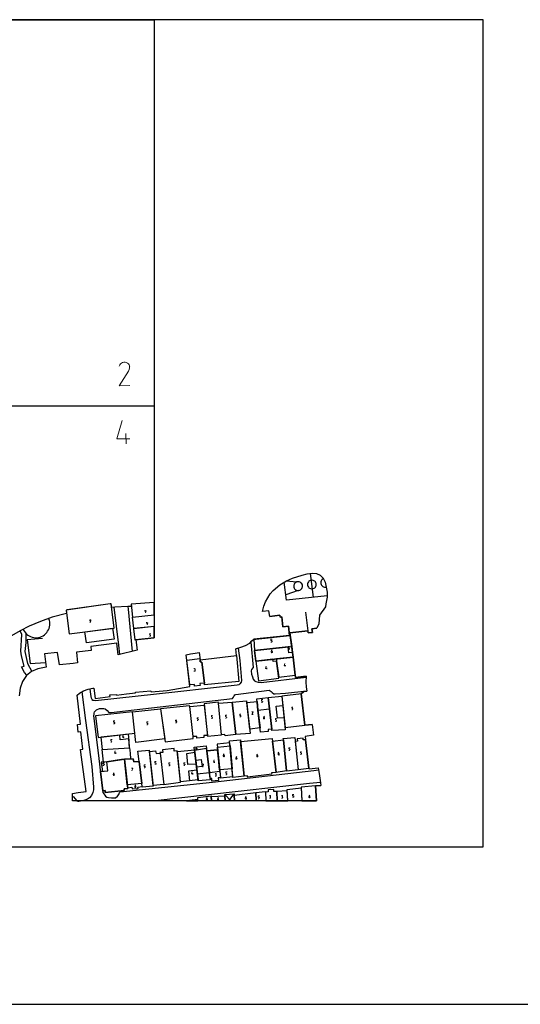
# Model space of a CAD drawing. Units: millimetres. Extents: x 3031 to 6986, y 629 to 5388.
# Drawn here: x 4500 to 4923, y 2437 to 3270 of the extents above; entities that cross this region are included whole.
import ezdxf

# ---------------------------------------------------------------- set-up
doc = ezdxf.new("R2010")
doc.units = ezdxf.units.MM
for name, color, linetype in [('kesim', 1, 'Continuous'), ('mahalle', 4, 'Continuous'), ('çerçeve', 254, 'Continuous'), ('çizim', 4, 'Continuous')]:
    doc.layers.add(name, color=color, linetype=linetype)

msp = doc.modelspace()

# ---------------------------------------------------------------- linework, layer by layer
msp.add_line((3031.53, 2437.03), (6985.51, 2437.03))
at = {"color": 4, "lineweight": 0}
for points in [[(4606.04, 2768.26), (4606.61, 2770.09), (4605.24, 2770.09)], [(4605.69, 2770.66), (4605.69, 2769.52)], [(4558.85, 2762.09), (4558.85, 2761.87)], [(4558.96, 2762.09), (4559.08, 2762.44), (4559.42, 2762.55), (4559.76, 2762.44), (4559.88, 2762.09)], [(4559.42, 2761.41), (4559.08, 2761.52), (4558.96, 2761.87)], [(4559.88, 2761.64), (4559.65, 2760.84), (4559.08, 2760.27)], [(4559.42, 2761.29), (4559.76, 2761.29)], [(4559.88, 2761.64), (4559.88, 2762.09)], [(4607.52, 2758.1), (4608.09, 2759.92), (4606.72, 2759.92)], [(4607.06, 2760.49), (4607.06, 2759.35)], [(4609.35, 2750.44), (4609.35, 2750.21)], [(4609.46, 2750.44), (4609.81, 2750.9)], [(4609.81, 2749.76), (4609.46, 2750.21)], [(4610.38, 2751.01), (4609.81, 2751.01)], [(4609.81, 2749.64), (4610.38, 2749.64), (4610.38, 2748.61), (4609.35, 2748.61)], [(4713.02, 2744.93), (4712.33, 2744.93), (4712.33, 2745.96), (4713.36, 2745.96)], [(4712.33, 2743.56), (4713.02, 2743.56)], [(4712.9, 2744.82), (4713.25, 2744.36)], [(4713.25, 2744.13), (4712.9, 2743.68)], [(4713.36, 2744.13), (4713.36, 2744.36)], [(4712.56, 2735.56), (4712.79, 2736.36), (4713.36, 2736.94)], [(4712.56, 2735.56), (4712.56, 2735.11)], [(4713.59, 2735.11), (4713.47, 2734.76), (4713.13, 2734.65), (4712.79, 2734.76), (4712.67, 2735.11)], [(4713.13, 2735.91), (4712.79, 2735.91)], [(4713.13, 2735.79), (4713.47, 2735.68), (4713.59, 2735.34)], [(4713.7, 2735.11), (4713.7, 2735.34)], [(4727.64, 2738.76), (4726.96, 2738.76), (4726.96, 2739.79), (4728.1, 2739.79)], [(4726.96, 2737.39), (4727.64, 2737.39)], [(4727.64, 2738.65), (4727.98, 2738.19)], [(4727.98, 2737.96), (4727.64, 2737.51)], [(4728.1, 2737.96), (4728.1, 2738.19)], [(4724.1, 2725.51), (4723.53, 2723.57), (4724.9, 2723.57)], [(4647.67, 2721.28), (4647.1, 2721.28)], [(4647.1, 2718.88), (4647.55, 2718.88)], [(4647.55, 2720.14), (4647.44, 2720.14)], [(4647.55, 2720.14), (4648.01, 2720.03), (4648.12, 2719.57), (4648.01, 2719.11), (4647.55, 2719)], [(4647.67, 2721.17), (4648.01, 2720.94), (4648.01, 2720.48), (4647.67, 2720.26)], [(4708.33, 2723.11), (4707.76, 2721.17), (4709.13, 2721.17)], [(4708.68, 2720.71), (4708.68, 2721.74)], [(4724.44, 2723.11), (4724.44, 2724.14)], [(4705.02, 2693.75), (4704.33, 2693.75), (4704.33, 2694.89), (4705.36, 2694.89)], [(4704.33, 2692.49), (4705.02, 2692.49)], [(4704.91, 2693.63), (4705.25, 2693.18)], [(4705.25, 2692.95), (4704.91, 2692.49)], [(4705.36, 2692.95), (4705.36, 2693.29)], [(4697.14, 2682.32), (4696.11, 2682.32), (4697.02, 2683.7)], [(4696.22, 2684.27), (4696.45, 2684.61), (4696.91, 2684.61), (4697.14, 2684.27)], [(4697.14, 2684.27), (4697.02, 2683.7)], [(4730.61, 2687.58), (4729.93, 2687.58), (4729.93, 2688.61), (4730.95, 2688.61)], [(4729.93, 2686.21), (4730.61, 2686.21)], [(4730.5, 2687.47), (4730.84, 2687.01)], [(4730.84, 2686.78), (4730.5, 2686.32)], [(4730.95, 2686.78), (4730.95, 2687.01)], [(4579.8, 2675.81), (4579.12, 2675.81), (4579.12, 2676.84), (4580.14, 2676.84)], [(4579.69, 2675.7), (4580.03, 2675.24)], [(4580.14, 2675.01), (4580.14, 2675.24)], [(4607.91, 2674.9), (4607.22, 2674.9), (4607.22, 2676.04), (4608.25, 2676.04)], [(4632.24, 2676.61), (4631.56, 2676.61), (4631.56, 2677.64), (4632.7, 2677.64)], [(4631.56, 2675.24), (4632.24, 2675.24)], [(4632.24, 2676.5), (4632.59, 2676.04)], [(4632.59, 2675.81), (4632.24, 2675.35)], [(4632.7, 2675.81), (4632.7, 2676.04)], [(4650.52, 2678.55), (4649.84, 2678.55), (4649.84, 2679.58), (4650.87, 2679.58)], [(4649.84, 2677.18), (4650.52, 2677.18)], [(4650.41, 2678.44), (4650.75, 2677.98)], [(4650.75, 2677.75), (4650.41, 2677.3)], [(4650.87, 2677.75), (4650.87, 2677.98)], [(4662.4, 2680.38), (4661.83, 2680.38), (4661.83, 2681.41), (4662.86, 2681.41)], [(4661.83, 2679.01), (4662.4, 2679.01)], [(4662.4, 2680.27), (4662.75, 2679.81)], [(4662.75, 2679.58), (4662.4, 2679.13)], [(4662.86, 2679.58), (4662.86, 2679.81)], [(4674.52, 2680.61), (4673.83, 2680.61), (4673.83, 2681.64), (4674.86, 2681.64)], [(4673.83, 2679.24), (4674.52, 2679.24)], [(4674.4, 2680.5), (4674.74, 2680.04)], [(4674.74, 2679.81), (4674.4, 2679.35)], [(4674.86, 2679.81), (4674.86, 2680.04)], [(4686.51, 2681.52), (4685.83, 2681.52), (4685.83, 2682.67), (4686.85, 2682.67)], [(4685.83, 2680.27), (4686.51, 2680.27)], [(4686.4, 2681.52), (4686.74, 2681.07)], [(4686.74, 2680.72), (4686.4, 2680.27)], [(4686.85, 2680.72), (4686.85, 2681.07)], [(4705.93, 2679.58), (4706.16, 2680.38), (4706.73, 2680.95)], [(4705.93, 2679.58), (4705.93, 2679.01)], [(4706.85, 2679.01), (4706.73, 2678.67), (4706.39, 2678.55), (4706.05, 2678.67), (4705.93, 2679.01)], [(4706.39, 2679.81), (4706.05, 2679.81)], [(4706.39, 2679.81), (4706.73, 2679.7), (4706.85, 2679.35)], [(4706.96, 2679.01), (4706.96, 2679.35)], [(4716.79, 2677.87), (4716.1, 2677.87), (4716.1, 2678.9), (4717.13, 2678.9)], [(4716.1, 2676.5), (4716.79, 2676.5)], [(4716.67, 2677.75), (4717.02, 2677.3)], [(4717.02, 2677.07), (4716.67, 2676.61)], [(4717.13, 2677.07), (4717.13, 2677.3)], [(4579.12, 2674.44), (4579.8, 2674.44)], [(4580.03, 2675.01), (4579.69, 2674.56)], [(4607.22, 2673.64), (4607.91, 2673.64)], [(4607.79, 2674.78), (4608.14, 2674.33)], [(4608.14, 2674.1), (4607.79, 2673.64)], [(4608.25, 2674.1), (4608.25, 2674.44)], [(4577.29, 2660.16), (4576.6, 2660.16), (4576.6, 2661.19), (4577.75, 2661.19)], [(4576.6, 2658.79), (4577.29, 2658.79)], [(4577.29, 2660.05), (4577.63, 2659.59)], [(4577.63, 2659.36), (4577.29, 2658.9)], [(4577.75, 2659.36), (4577.75, 2659.59)], [(4587.23, 2664.96), (4586.66, 2663.13), (4588.03, 2663.13)], [(4587.57, 2662.56), (4587.57, 2663.7)], [(4580.49, 2651.48), (4579.92, 2649.65), (4581.29, 2649.65)], [(4648.8, 2653.46), (4649.03, 2654.26), (4649.6, 2654.83)], [(4648.8, 2653.46), (4648.8, 2653.01)], [(4649.72, 2653.01), (4649.6, 2652.66), (4649.26, 2652.55), (4648.92, 2652.66), (4648.8, 2653.01)], [(4649.26, 2653.8), (4648.92, 2653.8)], [(4649.26, 2653.69), (4649.6, 2653.58), (4649.72, 2653.23)], [(4649.83, 2653.01), (4649.83, 2653.23)], [(4718.27, 2648.96), (4718.5, 2649.76), (4719.07, 2650.33)], [(4728.1, 2653.19), (4727.41, 2653.19), (4727.41, 2654.22), (4728.44, 2654.22)], [(4727.41, 2651.82), (4728.1, 2651.82)], [(4727.98, 2653.08), (4728.33, 2652.62)], [(4728.33, 2652.39), (4727.98, 2651.93)], [(4728.44, 2652.39), (4728.44, 2652.62)], [(4737.81, 2649.76), (4737.24, 2649.76), (4737.24, 2650.79), (4738.27, 2650.79)], [(4580.94, 2649.08), (4580.94, 2650.11)], [(4614.76, 2641.42), (4614.08, 2641.42), (4614.08, 2642.57), (4615.22, 2642.57)], [(4664.12, 2643.94), (4663.55, 2641.99), (4664.92, 2641.99)], [(4664.58, 2641.54), (4664.58, 2642.57)], [(4671.89, 2647.59), (4672.12, 2648.39), (4672.69, 2648.96)], [(4671.89, 2647.59), (4671.89, 2647.02)], [(4672.46, 2647.82), (4672, 2647.82)], [(4672.92, 2647.02), (4672.8, 2646.68), (4672.46, 2646.56), (4672.12, 2646.68), (4672, 2647.02)], [(4672.46, 2647.82), (4672.8, 2647.71), (4672.92, 2647.36)], [(4672.92, 2647.02), (4672.92, 2647.36)], [(4682.51, 2645.42), (4682.74, 2646.22), (4683.31, 2646.79)], [(4682.51, 2645.42), (4682.51, 2644.85)], [(4683.08, 2645.65), (4682.63, 2645.65)], [(4683.54, 2644.85), (4683.43, 2644.51), (4683.08, 2644.39), (4682.74, 2644.51), (4682.63, 2644.85)], [(4683.08, 2645.65), (4683.43, 2645.54), (4683.54, 2645.19)], [(4683.66, 2644.85), (4683.66, 2645.19)], [(4700.22, 2647.48), (4700.45, 2648.28), (4701.02, 2648.85)], [(4700.22, 2647.48), (4700.22, 2646.91)], [(4700.79, 2647.71), (4700.34, 2647.71)], [(4701.25, 2646.91), (4701.14, 2646.56), (4700.79, 2646.45), (4700.45, 2646.56), (4700.34, 2646.91)], [(4700.79, 2647.71), (4701.14, 2647.59), (4701.25, 2647.25)], [(4701.25, 2646.91), (4701.25, 2647.25)], [(4718.27, 2648.96), (4718.27, 2648.39)], [(4718.84, 2649.19), (4718.39, 2649.19)], [(4719.3, 2648.39), (4719.19, 2648.05), (4718.84, 2647.94), (4718.5, 2648.05), (4718.39, 2648.39)], [(4718.84, 2649.19), (4719.19, 2649.08), (4719.3, 2648.73)], [(4719.3, 2648.39), (4719.3, 2648.73)], [(4737.24, 2648.39), (4737.81, 2648.39)], [(4737.81, 2649.65), (4738.15, 2649.19)], [(4738.15, 2648.96), (4737.81, 2648.51)], [(4738.27, 2648.96), (4738.27, 2649.19)], [(4570.78, 2640.51), (4570.09, 2640.51), (4570.09, 2641.54), (4571.23, 2641.54)], [(4570.09, 2639.14), (4570.78, 2639.14)], [(4570.78, 2640.39), (4571.12, 2639.94)], [(4571.12, 2639.71), (4570.78, 2639.25)], [(4571.23, 2639.71), (4571.23, 2639.94)], [(4594.54, 2634.57), (4595.23, 2636.97), (4594.2, 2636.97)], [(4605.62, 2638.45), (4604.94, 2638.45), (4604.94, 2639.59), (4605.97, 2639.59)], [(4604.94, 2637.2), (4605.62, 2637.2)], [(4605.51, 2638.45), (4605.85, 2638)], [(4605.85, 2637.65), (4605.51, 2637.2)], [(4605.97, 2637.65), (4605.97, 2638)], [(4614.08, 2640.17), (4614.76, 2640.17)], [(4614.76, 2641.31), (4615.11, 2640.85)], [(4615.11, 2640.62), (4614.76, 2640.17)], [(4615.22, 2640.62), (4615.22, 2640.97)], [(4626.42, 2640.17), (4625.73, 2640.17), (4625.73, 2641.31), (4626.87, 2641.31)], [(4625.73, 2638.91), (4626.42, 2638.91)], [(4626.42, 2640.17), (4626.76, 2639.71)], [(4626.76, 2639.48), (4626.42, 2639.02)], [(4626.87, 2639.37), (4626.87, 2639.71)], [(4639.1, 2640.39), (4638.53, 2640.39), (4638.53, 2641.54), (4639.55, 2641.54)], [(4638.53, 2639.14), (4639.1, 2639.14)], [(4639.1, 2640.39), (4639.44, 2639.94)], [(4639.44, 2639.59), (4639.1, 2639.14)], [(4639.55, 2639.59), (4639.55, 2639.94)], [(4645.72, 2634), (4645.15, 2632.17), (4646.52, 2632.17)], [(4654.52, 2637.88), (4655.21, 2640.28), (4654.18, 2640.28)], [(4674.71, 2632.59), (4674.02, 2632.59), (4674.02, 2633.74), (4675.17, 2633.74)], [(4578.77, 2631.6), (4579, 2632.4), (4579.57, 2632.97)], [(4578.77, 2631.6), (4578.77, 2631.14)], [(4579.35, 2631.94), (4578.89, 2631.94)], [(4579.8, 2631.14), (4579.69, 2630.8), (4579.35, 2630.68), (4579, 2630.8), (4578.89, 2631.14)], [(4579.35, 2631.83), (4579.69, 2631.71), (4579.8, 2631.37)], [(4579.8, 2631.14), (4579.8, 2631.37)], [(4646.07, 2631.6), (4646.07, 2632.74)], [(4665.56, 2632.4), (4665.1, 2632.4)], [(4665.1, 2630), (4665.44, 2630)], [(4665.44, 2631.37), (4665.33, 2631.37)], [(4665.44, 2631.25), (4665.9, 2631.14), (4666.02, 2630.68), (4665.9, 2630.23), (4665.44, 2630.11)], [(4665.56, 2632.4), (4665.9, 2632.17), (4665.9, 2631.71), (4665.56, 2631.48)], [(4674.02, 2631.34), (4674.71, 2631.34)], [(4674.71, 2632.59), (4675.05, 2632.14)], [(4675.05, 2631.79), (4674.71, 2631.34)], [(4675.17, 2631.79), (4675.17, 2632.14)], [(4596.98, 2621.31), (4597.2, 2622.11), (4597.78, 2622.68)], [(4596.98, 2621.43), (4596.98, 2620.86)], [(4597.55, 2621.66), (4597.09, 2621.66)], [(4598, 2620.86), (4597.89, 2620.51), (4597.55, 2620.4), (4597.2, 2620.51), (4597.09, 2620.86)], [(4597.55, 2621.54), (4597.89, 2621.43), (4598, 2621.08)], [(4598, 2620.86), (4598, 2621.08)], [(4657.58, 2610.73), (4657.81, 2611.53), (4658.38, 2612.1)], [(4657.58, 2610.73), (4657.58, 2610.27)], [(4658.16, 2611.07), (4657.7, 2611.07)], [(4658.61, 2610.27), (4658.5, 2609.93), (4658.16, 2609.81), (4657.81, 2609.93), (4657.7, 2610.27)], [(4658.16, 2610.95), (4658.5, 2610.84), (4658.61, 2610.5)], [(4658.61, 2610.27), (4658.61, 2610.5)], [(4666.97, 2610.69), (4667.2, 2611.49), (4667.77, 2612.06)], [(4666.97, 2610.8), (4666.97, 2610.23)], [(4667.55, 2611.03), (4667.09, 2611.03)], [(4668, 2610.23), (4667.89, 2609.89), (4667.55, 2609.78), (4667.2, 2609.89), (4667.09, 2610.23)], [(4667.55, 2610.92), (4667.89, 2610.8), (4668, 2610.46)], [(4668, 2610.23), (4668, 2610.46)], [(4690.51, 2611.6), (4690.74, 2612.4), (4691.31, 2612.97)], [(4690.51, 2611.6), (4690.51, 2611.03)], [(4691.08, 2611.83), (4690.62, 2611.83)], [(4691.54, 2611.03), (4691.42, 2610.69), (4691.08, 2610.58), (4690.74, 2610.69), (4690.62, 2611.03)], [(4691.08, 2611.83), (4691.42, 2611.72), (4691.54, 2611.38)], [(4691.65, 2611.03), (4691.65, 2611.38)], [(4702.16, 2612.29), (4701.59, 2612.29), (4701.59, 2613.43), (4702.62, 2613.43)], [(4701.59, 2611.03), (4702.16, 2611.03)], [(4702.16, 2612.29), (4702.51, 2611.83)], [(4702.51, 2611.6), (4702.16, 2611.15)], [(4702.62, 2611.49), (4702.62, 2611.83)], [(4711.53, 2613.89), (4711.07, 2613.89)], [(4711.07, 2611.49), (4711.42, 2611.49)], [(4711.42, 2612.75), (4711.3, 2612.75)], [(4711.42, 2612.63), (4711.87, 2612.52), (4711.99, 2612.06), (4711.87, 2611.6), (4711.42, 2611.49)], [(4711.53, 2613.77), (4711.87, 2613.55), (4711.87, 2613.09), (4711.53, 2612.86)], [(4721.81, 2613.89), (4721.36, 2613.89)], [(4721.36, 2611.49), (4721.7, 2611.49)], [(4721.7, 2612.86), (4721.59, 2612.86)], [(4721.7, 2612.75), (4722.16, 2612.63), (4722.27, 2612.17), (4722.16, 2611.72), (4721.7, 2611.6)], [(4721.81, 2613.77), (4722.16, 2613.55), (4722.16, 2613.09), (4721.81, 2612.86)], [(4731.3, 2613.55), (4730.61, 2613.55), (4730.61, 2614.69), (4731.75, 2614.69)], [(4730.61, 2612.29), (4731.3, 2612.29)], [(4731.3, 2613.55), (4731.64, 2613.09)], [(4731.64, 2612.75), (4731.3, 2612.29)], [(4731.75, 2612.75), (4731.75, 2613.09)], [(4744.44, 2612.75), (4744.66, 2613.55), (4745.24, 2614.12)], [(4744.44, 2612.75), (4744.44, 2612.29)], [(4745.35, 2612.29), (4745.24, 2611.95), (4744.89, 2611.83), (4744.55, 2611.95), (4744.44, 2612.29)], [(4744.89, 2613.09), (4744.55, 2613.09)], [(4744.89, 2612.97), (4745.24, 2612.86), (4745.35, 2612.52)], [(4745.46, 2612.29), (4745.46, 2612.52)]]:
    msp.add_lwpolyline(points, dxfattribs=at)
at = {"layer": 'kesim'}
for p, q in [((4393.71, 3270.41), (4613.48, 3270.41)), ((4613.48, 3270.41), (4613.48, 2943.57))]:
    msp.add_line(p, q, dxfattribs=at)
for points in [[(4252.72, 2702.57), (4252.72, 2943.57), (4613.48, 2943.57), (4613.48, 2747.18)], [(4544.23, 2609.15), (4544.23, 2615.6), (4549.2, 2616.19), (4555.79, 2617.26), (4551.83, 2646.33), (4551.06, 2652.84), (4553, 2653.04), (4551.44, 2667.71), (4549.15, 2667.49), (4548.61, 2673.87), (4551.17, 2674.23), (4548.13, 2698.7), (4550.08, 2700.29), (4553.69, 2702.36), (4557.51, 2703.81), (4561.37, 2704.64), (4562.31, 2704.73), (4563.47, 2695.88), (4576.03, 2697.44), (4575.84, 2699), (4581.44, 2699.32), (4581.51, 2698.77), (4589.99, 2699.92), (4597.67, 2700.63), (4597.64, 2701.13), (4610.7, 2702.4), (4610.82, 2701.44), (4624.35, 2702.77), (4643.72, 2705.99), (4640.41, 2732.71), (4644.17, 2733.65), (4648.02, 2734.3), (4651.45, 2734.69), (4652.25, 2728.62), (4683.14, 2732.31), (4682.54, 2737.97), (4683.07, 2738.1), (4686.85, 2739.26), (4690.61, 2740.75), (4694.37, 2742.59), (4696.22, 2744.63), (4697.67, 2746.02), (4699.63, 2746.22), (4728.07, 2749.22), (4727.03, 2757.03), (4722.29, 2756.53), (4721.46, 2764.91), (4719.97, 2764.72), (4719.78, 2766.41), (4711.26, 2765.28), (4710.47, 2770.18), (4705.21, 2769.5), (4706.32, 2773.92), (4707.76, 2777.66), (4709.55, 2781.17), (4711.69, 2784.41), (4714.14, 2787.33), (4719.91, 2792.2), (4719.91, 2792.2), (4725.56, 2795.42), (4730.5, 2797.61), (4738.68, 2800.35), (4742.94, 2801.38), (4747.06, 2801.88), (4750.82, 2801.6), (4754.02, 2800.29), (4756.49, 2797.8), (4758.26, 2794.37), (4759.89, 2785.94), (4759.84, 2781.54), (4758.86, 2776.12), (4758.36, 2773.52), (4753.46, 2766.28), (4752.75, 2759.2), (4751.25, 2755.27), (4746.98, 2754.86), (4747.39, 2751.87), (4743.71, 2751.43), (4743.51, 2753.18), (4728.42, 2751.4), (4729.91, 2740), (4730.58, 2734.9), (4731.01, 2730.88), (4732.8, 2715.62), (4733.03, 2713.74), (4741.97, 2714.67), (4741.94, 2709.68), (4742.19, 2705.8), (4742.65, 2702.04), (4740.04, 2701.71), (4737.74, 2699.84), (4741.12, 2673.26), (4747.16, 2673.73), (4748.42, 2664.81), (4741.13, 2663.84), (4741.48, 2660.98), (4744.47, 2636.85), (4744.53, 2636.34), (4752.36, 2637.1), (4752.6, 2635.46), (4753.06, 2632.34), (4753.64, 2628.48), (4754.22, 2624.61), (4754.56, 2622.35), (4749.99, 2621.97), (4750.99, 2609.15)], [(4613.48, 2747.18), (4597.82, 2745.61), (4599.03, 2736.67), (4582.89, 2732.88), (4581.72, 2742.73), (4559.88, 2739.85), (4560.19, 2736.48), (4547.69, 2734.98), (4548.64, 2726.16), (4544.9, 2725.54), (4533.13, 2724.25), (4531.63, 2734.89), (4520.64, 2733.57), (4521.92, 2722.38), (4514.95, 2720.99), (4509.68, 2718.8), (4505.27, 2715.22), (4501.94, 2710.32), (4499.89, 2704.52), (4499.23, 2698.22)], [(4750.99, 2609.15), (4544.23, 2609.15)]]:
    msp.add_lwpolyline(points, dxfattribs=at)
at = {"layer": 'mahalle', "color": 4, "lineweight": 0}
for points in [[(4583.85, 2977.28), (4584.31, 2978.19), (4584.97, 2979.11), (4585.74, 2979.73), (4586.71, 2980.27), (4587.69, 2980.5), (4588.78, 2980.45), (4589.78, 2980.29), (4590.79, 2979.73), (4591.61, 2979.07), (4592.24, 2978.2), (4592.68, 2977.23)], [(4592.67, 2977.33), (4592.63, 2975.84), (4592.29, 2974.34), (4591.56, 2972.92)], [(4592.73, 2960.68), (4583.81, 2960.63), (4591.56, 2972.92)], [(4586.25, 2931.29), (4581.81, 2915.65), (4592.91, 2915.69)], [(4589.61, 2911.3), (4589.56, 2920.12)]]:
    msp.add_lwpolyline(points, dxfattribs=at)
at = {"layer": 'çerçeve'}
msp.add_lwpolyline([(3891.96, 2570.41), (4891.96, 2570.41), (4891.96, 3270.41), (3891.96, 3270.41)], close=True, dxfattribs=at)
at = {"layer": 'çizim'}
for p, q in [((4673.23, 2614.72), (4678.3, 2609.15)), ((4676.5, 2609.15), (4681.1, 2615.08))]:
    msp.add_line(p, q, dxfattribs=at)
msp.add_lwpolyline([(4613.48, 2777.12), (4593.97, 2775.64), (4594.16, 2773.64), (4591.09, 2773.61), (4580.04, 2773.2), (4577.46, 2773.02), (4577.09, 2776.06), (4576.23, 2776.07), (4538.86, 2770.71), (4539.24, 2767.83), (4527.13, 2764.62), (4517.18, 2761.15), (4507.49, 2756.95), (4499.9, 2753.03), (4488.76, 2746.65)], dxfattribs=at)
for points in [[(4745.61, 2801.71, 0), (4748.11, 2781.54, 0)], [(4759.86, 2782.86, 0), (4725.36, 2778.99, 0), (4723.61, 2794.31, 0)], [(4725.56, 2795.42, 0), (4734.02, 2794.51, 0)], [(4736.01, 2787.29, 0), (4736.75, 2787.52, 0), (4737.43, 2787.89, 0), (4738.01, 2788.39, 0), (4738.49, 2789.01, 0), (4738.82, 2789.7, 0), (4739.01, 2790.46, 0), (4739.04, 2791.23, 0), (4738.91, 2791.99, 0), (4738.62, 2792.71, 0), (4738.19, 2793.36, 0), (4737.65, 2793.9, 0), (4737, 2794.32, 0), (4736.27, 2794.6, 0), (4735.51, 2794.73, 0), (4734.74, 2794.69, 0), (4733.99, 2794.5, 0), (4733.29, 2794.16, 0), (4732.68, 2793.68, 0), (4732.18, 2793.09, 0), (4731.82, 2792.41, 0), (4731.6, 2791.67, 0), (4731.53, 2790.89, 0), (4731.63, 2790.13, 0), (4731.88, 2789.39, 0), (4732.28, 2788.73, 0), (4732.81, 2788.16, 0), (4733.44, 2787.71, 0), (4734.15, 2787.4, 0), (4734.9, 2787.24, 0), (4735.68, 2787.24, 0), (4736.01, 2787.29, 0)], [(4747.38, 2788.68, 0), (4748.13, 2788.85, 0), (4748.82, 2789.18, 0), (4749.44, 2789.64, 0), (4749.94, 2790.22, 0), (4750.31, 2790.88, 0), (4750.54, 2791.62, 0), (4750.61, 2792.38, 0), (4750.52, 2793.14, 0), (4750.27, 2793.87, 0), (4749.88, 2794.53, 0), (4749.37, 2795.09, 0), (4748.74, 2795.54, 0), (4748.04, 2795.84, 0), (4747.29, 2796, 0), (4746.52, 2795.99, 0), (4745.77, 2795.83, 0), (4745.07, 2795.51, 0), (4744.46, 2795.06, 0), (4743.95, 2794.49, 0), (4743.56, 2793.82, 0), (4743.33, 2793.09, 0), (4743.25, 2792.33, 0), (4743.33, 2791.57, 0), (4743.56, 2790.84, 0), (4743.95, 2790.18, 0), (4744.46, 2789.61, 0), (4745.07, 2789.15, 0), (4745.77, 2788.84, 0), (4746.52, 2788.67, 0), (4747.29, 2788.67, 0), (4747.38, 2788.68, 0)], [(4756.77, 2797.27, 0), (4756.37, 2797.1, 0), (4755.74, 2796.66, 0), (4755.22, 2796.1, 0), (4754.82, 2795.45, 0), (4754.57, 2794.72, 0), (4754.47, 2793.96, 0), (4754.54, 2793.2, 0), (4754.76, 2792.46, 0), (4755.12, 2791.79, 0), (4755.62, 2791.21, 0), (4756.23, 2790.74, 0), (4756.92, 2790.41, 0), (4757.67, 2790.23, 0), (4758.43, 2790.2, 0), (4758.55, 2790.21, 0)], [(4735.44, 2787.23, 0), (4724.82, 2783.75, 0)], [(4758.55, 2790.21, 0), (4759.04, 2790.32, 0)], [(4758.81, 2790.25, 0), (4759.06, 2790.23, 0)], [(4579.3, 2773.15, 0), (4583.11, 2741.05, 0), (4584.11, 2733.17, 0)], [(4595.14, 2735.76, 0), (4591.58, 2771.42, 0), (4591.29, 2773.61, 0)], [(4741.49, 2768.96, 0), (4743.51, 2753.16, 0)], [(4502.52, 2754.38, 0), (4502.82, 2753.7, 0), (4503.52, 2752.52, 0), (4504.35, 2751.43, 0), (4505.31, 2750.44, 0), (4506.37, 2749.57, 0), (4507.53, 2748.83, 0), (4508.76, 2748.23, 0), (4510.06, 2747.77, 0), (4511.4, 2747.47, 0), (4512.76, 2747.33, 0), (4514.14, 2747.35, 0), (4515.5, 2747.52, 0), (4516.83, 2747.86, 0), (4518.11, 2748.34, 0), (4519.33, 2748.98, 0), (4520.47, 2749.75, 0), (4521.51, 2750.64, 0), (4522.44, 2751.65, 0), (4523.24, 2752.77, 0), (4523.91, 2753.96, 0), (4524.44, 2755.23, 0), (4524.81, 2756.55, 0), (4525.03, 2757.91, 0), (4525.09, 2759.28, 0), (4524.99, 2760.65, 0), (4524.73, 2762, 0), (4524.32, 2763.31, 0), (4524.19, 2763.59, 0)], [(4711.26, 2765.28, 0), (4719.78, 2766.41, 0), (4719.97, 2764.72, 0), (4721.46, 2764.91, 0), (4722.29, 2756.53, 0)], [(4505.75, 2715.61, 0), (4503.72, 2718, 0), (4501.07, 2722.67, 0), (4503.31, 2723.25, 0), (4501.19, 2731.84, 0), (4500.67, 2736.06, 0), (4501.37, 2749.94, 0), (4499.9, 2753.03, 0)], [(4504.87, 2750.86, 0), (4504.79, 2743.4, 0), (4504, 2735.68, 0), (4506.06, 2725.56, 0), (4509.83, 2718.86, 0)], [(4727.03, 2757.03, 0), (4728.07, 2749.22, 0), (4697.67, 2746.02, 0)], [(4722.29, 2756.53, 0), (4727.03, 2757.03, 0), (4727.03, 2757.03, 0)], [(4741.97, 2714.67, 0), (4733.03, 2713.74, 0), (4731.01, 2730.88, 0), (4730.58, 2734.9, 0), (4728.42, 2751.4, 0), (4743.51, 2753.18, 0), (4743.51, 2753.18, 0)], [(4743.51, 2753.18, 0), (4743.71, 2751.43, 0)], [(4743.71, 2751.43, 0), (4747.39, 2751.87, 0), (4746.98, 2754.86, 0), (4751.25, 2755.27, 0)], [(4518.9, 2746.7, 0), (4505.96, 2745.49, 0), (4508.53, 2725.36, 0), (4521.48, 2726.24, 0)], [(4695.13, 2743.43, 0), (4697.33, 2722.16, 0), (4695.92, 2720.53, 0), (4695.42, 2719.34, 0), (4695.89, 2716.44, 0), (4696.62, 2714.18, 0), (4697.32, 2712.31, 0), (4698.37, 2710.87, 0), (4699.45, 2710.17, 0), (4701.4, 2709.66, 0), (4704.14, 2709.55, 0), (4741.97, 2713.86, 0)], [(4684.53, 2738.55, 0), (4685.83, 2728.16, 0), (4687.45, 2711.03, 0), (4686.99, 2709.77, 0), (4685.91, 2708.4, 0), (4684.99, 2707.57, 0), (4683.77, 2707.04, 0), (4633.43, 2701.54, 0), (4563.88, 2693.97, 0), (4562.56, 2694.06, 0), (4561.6, 2694.28, 0), (4560.81, 2695.07, 0), (4560.33, 2696.21, 0), (4559.79, 2699.16, 0), (4559.23, 2704.18, 0)], [(4651.45, 2734.69, 0), (4652.25, 2728.62, 0), (4683.14, 2732.31, 0), (4682.54, 2737.97, 0)], [(4552.14, 2701.47, 0), (4555.27, 2677.33, 0), (4560.62, 2638.24, 0), (4562.05, 2620.85, 0), (4561.92, 2618.55, 0), (4561.56, 2616.39, 0), (4560.44, 2613.87, 0), (4558.67, 2611.8, 0), (4556.87, 2610.69, 0), (4553.86, 2609.4, 0), (4549.59, 2608.73, 0), (4549.02, 2608.77, 0), (4548.34, 2608.95, 0), (4548.1, 2609.28, 0), (4545.31, 2612.56, 0), (4544.23, 2612.41, 0)], [(4570.27, 2616.04, 0), (4566.21, 2649.82, 0), (4562.45, 2681.25, 0), (4562.53, 2682.58, 0), (4562.63, 2683.39, 0), (4562.91, 2684.53, 0), (4564.64, 2686.38, 0), (4567.04, 2687.27, 0), (4568.71, 2687.44, 0), (4570.67, 2687.4, 0), (4572.04, 2687.16, 0), (4573.57, 2685.6, 0), (4575.04, 2684.14, 0), (4576.97, 2684.05, 0), (4589.09, 2685.37, 0), (4679.71, 2695.87, 0), (4680.54, 2697.05, 0), (4681.26, 2698.18, 0), (4681.84, 2698.98, 0), (4682.57, 2699.3, 0), (4710.87, 2702.91, 0), (4712.56, 2701.66, 0), (4713.37, 2700.86, 0), (4714.62, 2699.92, 0), (4715.9, 2699.72, 0), (4724.52, 2700.42, 0), (4742.6, 2702.42, 0)], [(4747.16, 2673.73, 0), (4741.12, 2673.26, 0), (4737.74, 2699.84, 0), (4740.04, 2701.71, 0), (4742.65, 2702.04, 0)], [(4570.27, 2616.04, 0), (4572.15, 2613.21, 0), (4573.41, 2612.37, 0), (4574.83, 2611.98, 0), (4577.16, 2611.77, 0), (4579.44, 2611.78, 0), (4580.78, 2611.9, 0), (4582.51, 2613.07, 0), (4583.39, 2614.64, 0), (4584.11, 2616.34, 0), (4584.62, 2616.96, 0), (4662.76, 2625, 0), (4748.56, 2635.05, 0), (4752.6, 2635.46, 0)], [(4754.18, 2624.86, 0), (4744.82, 2623.89, 0), (4659.47, 2614.26, 0), (4614.14, 2609.15, 0)], [(4749.99, 2621.97, 0), (4754.56, 2622.35, 0)]]:
    msp.add_polyline3d(points, dxfattribs=at)
for points in [[(4539.84, 2770.83, 0), (4538.86, 2770.71, 0), (4541.44, 2750.73, 0), (4579.58, 2755.51, 0), (4577.09, 2776.06, 0), (4576.23, 2776.07, 0), (4539.84, 2770.83, 0)], [(4613.48, 2777.12, 0), (4593.97, 2775.64, 0), (4595.01, 2764.6, 0), (4613.48, 2766.79, 0)], [(4613.48, 2756.77, 0), (4596.31, 2754.98, 0), (4595.17, 2764.62, 0), (4613.48, 2766.79, 0)], [(4579.47, 2745.97, 0), (4556.25, 2743.12, 0), (4554.64, 2752.38, 0), (4578.08, 2755.32, 0), (4579.47, 2745.97, 0)], [(4613.48, 2756.77, 0), (4595.97, 2754.95, 0), (4597.11, 2745.54, 0), (4613.48, 2747.18, 0)], [(4729.91, 2740, 0), (4728.7, 2749.26, 0), (4728.07, 2749.22, 0), (4697.67, 2746.02, 0), (4698.49, 2736.6, 0), (4729.91, 2740, 0)], [(4730.58, 2734.9, 0), (4731.01, 2730.88, 0), (4699.48, 2727.51, 0), (4698.49, 2736.6, 0), (4726.86, 2739.65, 0), (4729.91, 2740, 0), (4730.58, 2734.9, 0)], [(4698.49, 2736.6, 0), (4699.48, 2727.51, 0), (4731.01, 2730.88, 0), (4730.58, 2734.9, 0), (4727.33, 2734.63, 0), (4726.86, 2739.65, 0), (4698.49, 2736.6, 0)], [(4640.94, 2728.45, 0), (4652.09, 2729.86, 0), (4652.25, 2728.62, 0), (4652.42, 2726.85, 0), (4653.74, 2726.75, 0), (4655.98, 2708.73, 0), (4652.1, 2708.44, 0), (4652.32, 2706.78, 0), (4647.58, 2706.27, 0), (4647.5, 2707.79, 0), (4643.53, 2707.48, 0), (4640.94, 2728.45, 0)], [(4683.14, 2732.31, 0), (4685.15, 2710.33, 0), (4656.08, 2707.43, 0), (4655.98, 2708.73, 0), (4653.74, 2726.75, 0), (4652.42, 2726.85, 0), (4652.25, 2728.62, 0), (4683.14, 2732.31, 0)], [(4701.78, 2710.87, 0), (4718.95, 2712.99, 0), (4717.12, 2727.52, 0), (4714.1, 2727.13, 0), (4713.9, 2729.05, 0), (4699.48, 2727.51, 0), (4701.78, 2710.87, 0)], [(4718.84, 2713.82, 0), (4732.8, 2715.62, 0), (4731.01, 2730.88, 0), (4717.04, 2729.38, 0), (4717.12, 2727.52, 0), (4718.84, 2713.82, 0)], [(4667.78, 2691.92, 0), (4667.6, 2692.75, 0), (4655.67, 2691.33, 0), (4658.66, 2664.04, 0), (4670.33, 2665.24, 0), (4667.78, 2691.92, 0)], [(4682.57, 2665.33, 0), (4673.46, 2664.32, 0), (4673.31, 2665.53, 0), (4670.33, 2665.24, 0), (4667.78, 2691.92, 0), (4679.57, 2692.77, 0), (4682.57, 2665.33, 0)], [(4679.57, 2692.77, 0), (4691.69, 2693.92, 0), (4694.77, 2666.38, 0), (4682.57, 2665.33, 0), (4679.57, 2692.77, 0)], [(4691.86, 2692.42, 0), (4700.49, 2693.35, 0), (4701.29, 2686.09, 0), (4703.11, 2670.98, 0), (4694.37, 2669.91, 0), (4691.86, 2692.42, 0)], [(4709.83, 2696.85, 0), (4711.19, 2687.24, 0), (4713.14, 2669.91, 0), (4709.87, 2669.65, 0), (4710.01, 2668.06, 0), (4703.55, 2667.25, 0), (4701.29, 2686.09, 0), (4700.24, 2695.71, 0), (4709.83, 2696.85, 0)], [(4709.83, 2696.85, 0), (4721.58, 2697.87, 0), (4724.43, 2669.22, 0), (4713.09, 2668.81, 0), (4713.14, 2669.91, 0), (4709.83, 2696.85, 0)], [(4724.21, 2671.45, 0), (4741.12, 2673.26, 0), (4738.16, 2699.89, 0), (4721.58, 2697.87, 0), (4724.21, 2671.45, 0)], [(4594.95, 2684.62, 0), (4563.82, 2681.32, 0), (4565.98, 2662.84, 0), (4596.92, 2666.41, 0), (4594.95, 2684.62, 0)], [(4622.47, 2661.71, 0), (4597.76, 2658.64, 0), (4594.95, 2684.62, 0), (4618.83, 2687.17, 0), (4622.47, 2661.71, 0)], [(4643.52, 2689.1, 0), (4643.42, 2689.69, 0), (4618.83, 2687.17, 0), (4622.83, 2659.22, 0), (4646.38, 2662, 0), (4646.45, 2663.64, 0), (4643.52, 2689.1, 0)], [(4658.6, 2664.6, 0), (4655.43, 2664.5, 0), (4655.61, 2662.87, 0), (4649.64, 2662.28, 0), (4649.5, 2663.78, 0), (4646.45, 2663.64, 0), (4643.52, 2689.1, 0), (4655.79, 2690.26, 0), (4658.6, 2664.6, 0)], [(4701.29, 2686.09, 0), (4711.19, 2687.24, 0), (4713.14, 2669.91, 0), (4709.87, 2669.65, 0), (4710.01, 2668.06, 0), (4703.55, 2667.25, 0), (4701.29, 2686.09, 0)], [(4716.6, 2689.37, 0), (4722.37, 2689.95, 0), (4723.41, 2679.47, 0), (4717.9, 2679.18, 0), (4716.6, 2689.37, 0)], [(4592.15, 2660.46, 0), (4591.66, 2665.8, 0), (4584.43, 2664.97, 0), (4568.3, 2663.11, 0), (4569.44, 2652.71, 0), (4592.64, 2654.15, 0), (4592.15, 2660.46, 0)], [(4569.44, 2652.71, 0), (4592.64, 2654.15, 0), (4592.06, 2661.7, 0), (4584.77, 2660.8, 0), (4584.43, 2664.97, 0), (4568.3, 2663.11, 0), (4569.44, 2652.71, 0)], [(4677.23, 2660.1, 0), (4686.46, 2660.93, 0), (4689.64, 2630.08, 0), (4680.13, 2629.13, 0), (4677.23, 2660.1, 0)], [(4713.3, 2662.15, 0), (4716.69, 2633.3, 0), (4712.81, 2632.9, 0), (4712.91, 2631.84, 0), (4692.55, 2629.32, 0), (4692.41, 2630.34, 0), (4689.64, 2630.08, 0), (4686.62, 2659.39, 0), (4713.3, 2662.15, 0)], [(4722.79, 2660.89, 0), (4725.55, 2634.76, 0), (4716.69, 2633.3, 0), (4713.57, 2659.83, 0), (4722.79, 2660.89, 0)], [(4722.79, 2660.89, 0), (4722.64, 2661.9, 0), (4732.53, 2662.93, 0), (4735.46, 2635.45, 0), (4725.59, 2634.3, 0), (4725.55, 2634.76, 0), (4722.79, 2660.89, 0)], [(4741.48, 2660.98, 0), (4739.59, 2660.83, 0), (4739.52, 2662.19, 0), (4734.54, 2661.8, 0), (4734.74, 2659.73, 0), (4732.89, 2659.54, 0), (4735.42, 2635.84, 0), (4744.47, 2636.85, 0), (4741.48, 2660.98, 0)], [(4593.06, 2649.64, 0), (4593.46, 2644.73, 0), (4588.3, 2644.49, 0), (4585.87, 2644.12, 0), (4573.21, 2642.15, 0), (4570.62, 2642, 0), (4569.44, 2652.71, 0), (4592.64, 2654.15, 0), (4593.06, 2649.64, 0)], [(4599.67, 2651.17, 0), (4609.22, 2652.12, 0), (4612.63, 2621.62, 0), (4603.3, 2620.8, 0), (4603.27, 2621.27, 0), (4602.96, 2623.82, 0), (4600.61, 2642.5, 0), (4599.67, 2651.17, 0)], [(4609.36, 2650.9, 0), (4614.65, 2651.46, 0), (4614.98, 2649.23, 0), (4618.36, 2649.69, 0), (4621.57, 2623.09, 0), (4612.56, 2622.25, 0), (4609.36, 2650.9, 0)], [(4621.57, 2623.09, 0), (4635.78, 2624.95, 0), (4633.02, 2651.57, 0), (4630.34, 2651.4, 0), (4630.25, 2653.49, 0), (4620.46, 2652.54, 0), (4620.67, 2650.19, 0), (4618.34, 2650.15, 0), (4618.36, 2649.69, 0), (4621.57, 2623.09, 0)], [(4649.6, 2635.07, 0), (4642.5, 2634.46, 0), (4643.26, 2626.19, 0), (4635.74, 2625.4, 0), (4633.08, 2650.96, 0), (4647.6, 2652.4, 0), (4649.6, 2635.07, 0)], [(4633.08, 2650.96, 0), (4647.6, 2652.4, 0), (4650.54, 2626.96, 0), (4635.74, 2625.4, 0), (4633.08, 2650.96, 0)], [(4641.93, 2639.98, 0), (4641.15, 2649.3, 0), (4647.83, 2650.37, 0), (4649.01, 2640.19, 0), (4641.93, 2639.98, 0)], [(4647.34, 2654.66, 0), (4657.51, 2655.93, 0), (4660.96, 2627.03, 0), (4650.63, 2626.19, 0), (4647.34, 2654.66, 0)], [(4649.96, 2632.03, 0), (4660.23, 2633.16, 0), (4659.15, 2642.21, 0), (4657.79, 2653.61, 0), (4647.65, 2651.98, 0), (4649.96, 2632.03, 0)], [(4660.21, 2633.33, 0), (4668.9, 2634.48, 0), (4667.16, 2652.3, 0), (4658.05, 2651.45, 0), (4660.21, 2633.33, 0)], [(4658.05, 2651.45, 0), (4667.16, 2652.3, 0), (4668.94, 2634.06, 0), (4669.45, 2628.82, 0), (4667.68, 2628.58, 0), (4667.81, 2626.53, 0), (4662.26, 2625.95, 0), (4662.13, 2628.08, 0), (4660.84, 2628.03, 0), (4658.05, 2651.45, 0)], [(4669.45, 2628.82, 0), (4680.05, 2629.97, 0), (4677.39, 2658.36, 0), (4666.67, 2657.31, 0), (4669.45, 2628.82, 0)], [(4666.93, 2654.71, 0), (4677.64, 2655.69, 0), (4679.45, 2636.32, 0), (4668.81, 2635.36, 0), (4666.93, 2654.71, 0)], [(4588.3, 2644.49, 0), (4591.03, 2619.63, 0), (4587.97, 2619.42, 0), (4588.12, 2618, 0), (4572.04, 2616.21, 0), (4571.83, 2617.93, 0), (4569.94, 2617.71, 0), (4567.97, 2633.96, 0), (4574.14, 2634.53, 0), (4573.21, 2642.15, 0), (4588.3, 2644.49, 0)], [(4568.58, 2641.89, 0), (4569.58, 2634.11, 0), (4567.97, 2633.96, 0), (4569.94, 2617.71, 0), (4571.83, 2617.93, 0), (4572.04, 2616.21, 0), (4588.12, 2618, 0), (4587.97, 2619.42, 0), (4591.03, 2619.63, 0), (4588.3, 2644.49, 0), (4573.21, 2642.15, 0), (4568.58, 2641.89, 0)], [(4600.61, 2642.5, 0), (4602.96, 2623.82, 0), (4590.69, 2622.77, 0), (4588.3, 2644.49, 0), (4595.78, 2644.84, 0), (4596.13, 2642.14, 0), (4600.61, 2642.5, 0)], [(4590.96, 2620.27, 0), (4594.64, 2620.75, 0), (4594.7, 2619.36, 0), (4599.78, 2619.81, 0), (4599.67, 2620.92, 0), (4603.27, 2621.27, 0), (4602.96, 2623.82, 0), (4600.61, 2642.5, 0), (4596.13, 2642.14, 0), (4595.78, 2644.84, 0), (4588.3, 2644.49, 0), (4590.69, 2622.77, 0), (4590.96, 2620.27, 0)], [(4653.15, 2644.3, 0), (4654.14, 2638.33, 0), (4649.29, 2637.8, 0), (4648.6, 2643.76, 0), (4653.15, 2644.3, 0)], [(4699.76, 2609.15, 0), (4699.4, 2616.27, 0), (4707.64, 2617.19, 0), (4707.64, 2617.19, 0), (4708.05, 2609.15, 0)], [(4717.68, 2609.15, 0), (4717.32, 2617.24, 0), (4717.32, 2617.24, 0), (4714.79, 2617.1, 0), (4714.67, 2618.91, 0), (4709.89, 2618.53, 0), (4710.05, 2616.8, 0), (4707.67, 2616.7, 0), (4708.05, 2609.15, 0)], [(4726.71, 2609.15, 0), (4726.11, 2617.78, 0), (4726.11, 2617.78, 0), (4717.32, 2617.24, 0), (4717.68, 2609.15, 0)], [(4726.71, 2609.15, 0), (4726.03, 2618.95, 0), (4737.8, 2620.37, 0), (4738.49, 2609.15, 0)], [(4750.99, 2609.15, 0), (4749.99, 2621.97, 0), (4749.99, 2621.97, 0), (4737.77, 2620.76, 0), (4738.49, 2609.15, 0)], [(4650.49, 2609.15, 0), (4650.43, 2610.27, 0), (4640.85, 2609.15, 0)], [(4650.49, 2609.15, 0), (4650.34, 2611.96, 0), (4650.34, 2611.96, 0), (4661.72, 2613.56, 0), (4661.97, 2609.15, 0)], [(4661.97, 2609.15, 0), (4661.76, 2612.87, 0), (4673.22, 2613.54, 0), (4673.22, 2613.54, 0), (4673.4, 2609.15, 0)], [(4673.4, 2609.15, 0), (4673.22, 2613.54, 0), (4673.23, 2614.72, 0), (4681.1, 2615.08, 0), (4681.23, 2614.16, 0), (4681.52, 2609.15, 0)], [(4681.52, 2609.15, 0), (4681.23, 2614.16, 0), (4681.23, 2614.16, 0), (4699.39, 2616.35, 0), (4699.76, 2609.15, 0)]]:
    msp.add_polyline3d(points, close=True, dxfattribs=at)

doc.saveas('drawing.dxf')
